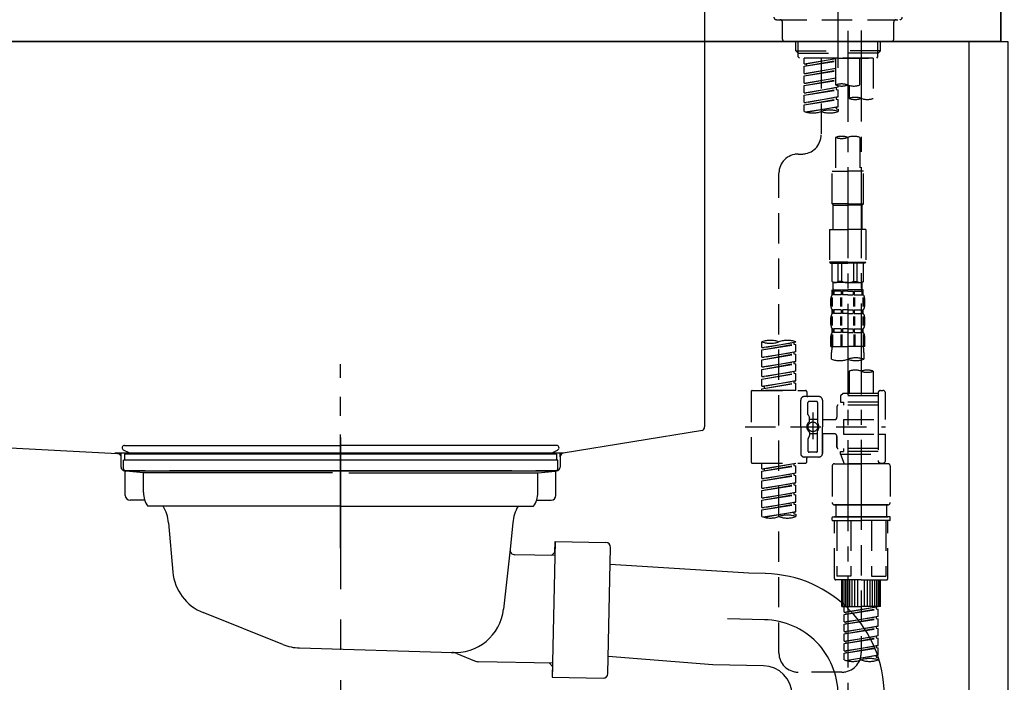
# Model space of a CAD drawing. Extents: x 84007 to 110129, y -21830 to -13430.
# Drawn here: x 89574 to 89980, y -19449 to -19176 of the extents above; entities that cross this region are included whole.
import ezdxf

# ---------------------------------------------------------------- set-up
doc = ezdxf.new("R2010")
doc.units = 0
doc.header["$LTSCALE"] = 50
doc.header["$MEASUREMENT"] = 0
for name, pattern in [('CENTER', [2, 1.25, -0.25, 0.25, -0.25]), ('CENTER2', [1.125, 0.75, -0.125, 0.125, -0.125]), ('DASHED', [0.75, 0.5, -0.25]), ('STYLE_01', [1.40625, 0.9375, -0.15625, 0.15625, -0.15625])]:
    doc.linetypes.add(name, pattern=pattern)
for name, color, linetype in [('122-扉', 6, 'CONTINUOUS'), ('126-甲板', 2, 'CONTINUOUS'), ('140-パーツ芯', 13, 'CENTER'), ('150-機器', 8, 'CONTINUOUS')]:
    doc.layers.add(name, color=color, linetype=linetype)

msp = doc.modelspace()

# ---------------------------------------------------------------- linework, layer by layer
at = {"layer": '122-扉', "color": 253}
msp.add_lwpolyline([(89965.51, -19184.89), (89981.51, -19184.89), (89981.51, -19854.89), (89965.51, -19854.89)], close=True, dxfattribs=at)
at = {"layer": '126-甲板'}
for points in [[(89978.51, -19144.89), (88309.51, -19144.89), (88309.51, -19184.89), (89978.51, -19184.89)], [(89331.51, -19144.89), (89978.51, -19144.89), (89978.51, -19184.89), (89331.51, -19184.89)]]:
    msp.add_lwpolyline(points, close=True, dxfattribs=at)
at = {"layer": '140-パーツ芯', "linetype": 'STYLE_01'}
msp.add_line((89706.51, -19393.89), (89706.51, -19317.99), dxfattribs=at)
at = {"layer": '150-機器', "color": 161, "linetype": 'CENTER2'}
msp.add_line((89911.51, -19195.86), (89911.51, -18891.93), dxfattribs=at)
at = {"layer": '150-機器', "linetype": 'Continuous'}
for p, q in [((89856.51, -19146.39), (89856.51, -19343.87)), ((89422.93, -19344.96), (89614.59, -19354.73)), ((89855.57, -19345.26), (89798.27, -19354.68)), ((89798.27, -19354.68), (89613.49, -19354.68)), ((89614.59, -19354.73), (89616.01, -19354.81)), ((89616.01, -19360.39), (89616.01, -19356.23)), ((89797.01, -19356.16), (89797.01, -19360.39)), ((89626.01, -19361.89), (89617.51, -19361.89)), ((89777.01, -19361.89), (89636.01, -19361.89)), ((89795.51, -19361.89), (89787.01, -19361.89))]:
    msp.add_line(p, q, dxfattribs=at)
at = {"layer": '150-機器', "color": 13, "linetype": 'DASHED', "ltscale": 0.5}
for p, q in [((89886.08, -19175.96), (89936.94, -19175.96)), ((89888.57, -19183.94), (89888.57, -19176.96)), ((89934.45, -19183.94), (89934.45, -19176.96)), ((89889.57, -19184.94), (89933.45, -19184.94)), ((89894.06, -19188.77), (89894.06, -19184.94)), ((89895.07, -19189.77), (89895.07, -19184.94)), ((89927.95, -19189.77), (89927.95, -19184.94)), ((89928.96, -19188.77), (89928.96, -19184.94)), ((89894.06, -19188.77), (89911.51, -19188.77)), ((89895.05, -19189.77), (89894.06, -19188.77)), ((89895.07, -19189.78), (89911.51, -19189.78)), ((89895.1, -19191.26), (89895.1, -19189.77)), ((89895.6, -19191.76), (89895.1, -19191.26)), ((89911.51, -19191.76), (89895.55, -19191.76)), ((89926.02, -19191.76), (89897.55, -19191.76)), ((89897.55, -19194.12), (89897.55, -19191.76)), ((89897.55, -19194.12), (89910.51, -19192.03)), ((89910.51, -19192.05), (89898.39, -19194.23)), ((89904.53, -19191.76), (89904.53, -19199.96)), ((89904.53, -19191.76), (89904.53, -19223.37)), ((89910.51, -19191.76), (89910.51, -19202.88)), ((89928.96, -19188.77), (89911.51, -19188.77)), ((89927.95, -19189.78), (89911.51, -19189.78)), ((89911.51, -19191.76), (89911.51, -19190.41)), ((89911.51, -19191.76), (89927.42, -19191.76)), ((89920.49, -19202.88), (89920.49, -19191.76)), ((89926.02, -19191.76), (89926.02, -19208.41)), ((89927.42, -19191.76), (89927.92, -19191.26)), ((89927.92, -19191.26), (89927.92, -19189.77)), ((89927.97, -19189.77), (89928.96, -19188.77)), ((89897.55, -19195.12), (89910.51, -19192.79)), ((89897.55, -19195.12), (89910.51, -19193.03)), ((89897.55, -19194.12), (89898.39, -19194.23)), ((89897.55, -19198.11), (89897.55, -19195.12)), ((89897.55, -19198.11), (89910.51, -19196.02)), ((89898.39, -19194.23), (89898.39, -19194.97)), ((89910.51, -19196.04), (89898.39, -19198.22)), ((89897.55, -19199.11), (89910.51, -19196.78)), ((89897.55, -19199.11), (89910.51, -19197.02)), ((89897.55, -19198.11), (89898.39, -19198.22)), ((89897.55, -19202.1), (89897.55, -19199.11)), ((89897.55, -19202.1), (89910.51, -19200.01)), ((89910.51, -19200.03), (89898.39, -19202.21)), ((89897.55, -19203.1), (89910.51, -19200.77)), ((89897.55, -19203.1), (89910.51, -19201.01)), ((89897.55, -19202.1), (89898.39, -19202.21)), ((89897.55, -19206.09), (89897.55, -19203.1)), ((89897.55, -19206.09), (89911.51, -19203.84)), ((89911.51, -19203.84), (89898.39, -19206.2)), ((89910.66, -19203.99), (89910.66, -19204.73)), ((89910.66, -19203.99), (89910.66, -19204.73)), ((89911.51, -19203.84), (89911.51, -19203.17)), ((89916.05, -19203.05), (89916.05, -19208.41)), ((89897.55, -19207.09), (89910.66, -19204.73)), ((89897.55, -19207.09), (89911.51, -19204.84)), ((89897.55, -19206.09), (89898.39, -19206.2)), ((89897.55, -19210.08), (89897.55, -19207.09)), ((89897.55, -19210.08), (89911.51, -19207.83)), ((89911.51, -19207.83), (89898.39, -19210.19)), ((89910.66, -19204.73), (89911.51, -19204.84)), ((89910.66, -19204.73), (89911.51, -19204.84)), ((89910.66, -19207.96), (89910.66, -19208.72)), ((89910.66, -19207.98), (89910.66, -19208.72)), ((89910.66, -19207.98), (89910.66, -19208.72)), ((89910.71, -19207.96), (89911.51, -19207.83)), ((89911.51, -19207.83), (89911.51, -19204.84)), ((89911.51, -19207.83), (89911.51, -19204.84)), ((89897.55, -19211.08), (89910.66, -19208.72)), ((89897.55, -19211.08), (89911.51, -19208.83)), ((89897.55, -19210.08), (89898.39, -19210.19)), ((89897.55, -19213.81), (89897.55, -19211.08)), ((89898.08, -19213.98), (89911.51, -19211.82)), ((89911.51, -19211.82), (89898.64, -19214.13)), ((89910.66, -19208.72), (89911.51, -19208.83)), ((89910.66, -19208.72), (89911.51, -19208.83)), ((89910.66, -19211.95), (89910.66, -19212.71)), ((89910.66, -19211.97), (89910.66, -19212.71)), ((89910.66, -19211.97), (89910.66, -19212.71)), ((89910.71, -19211.95), (89911.51, -19211.82)), ((89911.51, -19211.82), (89911.51, -19208.83)), ((89911.51, -19211.82), (89911.51, -19208.83)), ((89910.66, -19212.71), (89911.51, -19212.82)), ((89910.66, -19212.71), (89911.51, -19212.82)), ((89911.51, -19212.82), (89911.51, -19213.81)), ((89910.51, -19224.49), (89910.51, -19238.46)), ((89920.49, -19224.49), (89920.49, -19238.46)), ((89895.1, -19231.35), (89896.55, -19231.35)), ((89887.12, -19436.96), (89887.12, -19239.32)), ((89909.02, -19251.93), (89909.02, -19238.46)), ((89909.02, -19238.46), (89915.5, -19238.46)), ((89921.98, -19238.46), (89915.5, -19238.46)), ((89921.98, -19251.93), (89921.98, -19238.46)), ((89915.5, -19251.93), (89909.02, -19251.93)), ((89909.02, -19251.93), (89909.51, -19252.43)), ((89909.51, -19252.43), (89915.5, -19252.43)), ((89909.51, -19262.4), (89909.51, -19252.43)), ((89915.5, -19251.93), (89921.98, -19251.93)), ((89921.48, -19252.43), (89915.5, -19252.43)), ((89921.98, -19251.93), (89921.48, -19252.43)), ((89921.48, -19262.4), (89921.48, -19252.43)), ((89908.02, -19262.4), (89915.5, -19262.4)), ((89908.02, -19262.4), (89908.02, -19275.87)), ((89922.98, -19262.4), (89915.5, -19262.4)), ((89922.98, -19262.4), (89922.98, -19275.87)), ((89915.5, -19275.87), (89908.02, -19275.87)), ((89908.02, -19275.87), (89908.52, -19276.36)), ((89908.52, -19276.36), (89915.5, -19276.36)), ((89909.02, -19283.84), (89909.02, -19276.36)), ((89909.07, -19283.84), (89909.07, -19276.36)), ((89911.56, -19283.84), (89911.56, -19276.36)), ((89913, -19283.84), (89913, -19276.36)), ((89915.5, -19275.87), (89922.98, -19275.87)), ((89922.48, -19276.36), (89915.5, -19276.36)), ((89917.99, -19283.84), (89917.99, -19276.36)), ((89919.43, -19283.84), (89919.43, -19276.36)), ((89921.93, -19283.84), (89921.93, -19276.36)), ((89921.98, -19283.84), (89921.98, -19276.36)), ((89922.98, -19275.87), (89922.48, -19276.36)), ((89909.07, -19283.84), (89909.02, -19283.84)), ((89909.02, -19283.84), (89909.51, -19284.34)), ((89909.51, -19286.94), (89909.51, -19284.34)), ((89915.5, -19284.34), (89909.51, -19284.34)), ((89913, -19283.84), (89911.56, -19283.84)), ((89915.5, -19284.34), (89921.48, -19284.34)), ((89917.99, -19283.84), (89919.43, -19283.84)), ((89921.98, -19283.84), (89921.48, -19284.34)), ((89921.48, -19286.94), (89921.48, -19284.34)), ((89921.93, -19283.84), (89921.98, -19283.84)), ((89909.02, -19287.34), (89915.5, -19287.34)), ((89909.12, -19289.33), (89909.12, -19287.34)), ((89909.12, -19287.34), (89915.5, -19287.34)), ((89909.51, -19287.83), (89909.12, -19287.83)), ((89909.51, -19289.33), (89909.12, -19289.33)), ((89909.51, -19287.83), (89909.51, -19289.33)), ((89909.61, -19287.34), (89915.5, -19287.34)), ((89909.61, -19287.34), (89915.5, -19287.34)), ((89912.83, -19287.83), (89909.7, -19287.83)), ((89909.7, -19287.83), (89909.7, -19289.33)), ((89912.83, -19289.33), (89909.7, -19289.33)), ((89912.83, -19287.83), (89912.83, -19289.33)), ((89915.5, -19287.83), (89913.29, -19287.83)), ((89913.29, -19287.83), (89913.29, -19289.33)), ((89915.5, -19289.33), (89913.29, -19289.33)), ((89921.88, -19287.34), (89915.5, -19287.34)), ((89915.5, -19287.83), (89917.71, -19287.83)), ((89915.5, -19289.33), (89917.71, -19289.33)), ((89917.71, -19287.83), (89917.71, -19289.33)), ((89918.17, -19287.83), (89921.3, -19287.83)), ((89918.17, -19287.83), (89918.17, -19289.33)), ((89918.17, -19289.33), (89921.3, -19289.33)), ((89921.3, -19287.83), (89921.3, -19289.33)), ((89921.49, -19287.83), (89921.88, -19287.83)), ((89921.49, -19287.83), (89921.49, -19289.33)), ((89921.49, -19289.33), (89921.88, -19289.33)), ((89921.88, -19289.33), (89921.88, -19287.34)), ((89908.52, -19293.87), (89908.52, -19291.08)), ((89908.96, -19294.18), (89908.96, -19290.48)), ((89909.15, -19294.18), (89909.15, -19290.48)), ((89912.6, -19294.18), (89912.6, -19290.48)), ((89913.06, -19294.18), (89913.06, -19290.48)), ((89917.94, -19294.18), (89917.94, -19290.48)), ((89918.4, -19294.18), (89918.4, -19290.48)), ((89921.85, -19294.18), (89921.85, -19290.48)), ((89922.04, -19294.18), (89922.04, -19290.48)), ((89922.48, -19293.87), (89922.48, -19291.08)), ((89909.12, -19297.11), (89909.12, -19295.61)), ((89909.51, -19295.61), (89909.12, -19295.61)), ((89909.51, -19297.11), (89909.12, -19297.11)), ((89909.51, -19295.61), (89909.51, -19297.11)), ((89909.7, -19295.61), (89909.7, -19297.11)), ((89912.83, -19295.61), (89909.7, -19295.61)), ((89912.83, -19297.11), (89909.7, -19297.11)), ((89912.83, -19295.61), (89912.83, -19297.11)), ((89913.29, -19295.61), (89913.29, -19297.11)), ((89915.5, -19295.61), (89913.29, -19295.61)), ((89915.5, -19297.11), (89913.29, -19297.11)), ((89915.5, -19295.61), (89917.71, -19295.61)), ((89915.5, -19297.11), (89917.71, -19297.11)), ((89917.71, -19295.61), (89917.71, -19297.11)), ((89918.17, -19295.61), (89918.17, -19297.11)), ((89918.17, -19295.61), (89921.3, -19295.61)), ((89918.17, -19297.11), (89921.3, -19297.11)), ((89921.3, -19295.61), (89921.3, -19297.11)), ((89921.49, -19295.61), (89921.49, -19297.11)), ((89921.49, -19295.61), (89921.88, -19295.61)), ((89921.49, -19297.11), (89921.88, -19297.11)), ((89921.88, -19297.11), (89921.88, -19295.61)), ((89908.52, -19301.65), (89908.52, -19298.85)), ((89908.95, -19301.99), (89908.95, -19298.29)), ((89909.14, -19301.99), (89909.14, -19298.29)), ((89912.59, -19301.99), (89912.59, -19298.29)), ((89913.06, -19301.99), (89913.06, -19298.29)), ((89917.94, -19301.99), (89917.94, -19298.29)), ((89918.4, -19301.99), (89918.4, -19298.29)), ((89921.85, -19301.99), (89921.85, -19298.29)), ((89922.04, -19301.99), (89922.04, -19298.29)), ((89922.48, -19301.65), (89922.48, -19298.85)), ((89908.96, -19305.76), (89908.96, -19310.67)), ((89909.12, -19304.89), (89909.12, -19303.39)), ((89909.51, -19303.39), (89909.12, -19303.39)), ((89909.51, -19304.89), (89909.12, -19304.89)), ((89909.15, -19305.76), (89909.15, -19310.67)), ((89909.51, -19303.39), (89909.51, -19304.89)), ((89909.7, -19303.39), (89909.7, -19304.89)), ((89912.83, -19303.39), (89909.7, -19303.39)), ((89912.83, -19304.89), (89909.7, -19304.89)), ((89912.6, -19305.76), (89912.6, -19310.67)), ((89912.83, -19303.39), (89912.83, -19304.89)), ((89913.06, -19305.76), (89913.06, -19310.67)), ((89913.29, -19303.39), (89913.29, -19304.89)), ((89915.5, -19303.39), (89913.29, -19303.39)), ((89915.5, -19304.89), (89913.29, -19304.89)), ((89915.5, -19303.39), (89917.71, -19303.39)), ((89915.5, -19304.89), (89917.71, -19304.89)), ((89917.71, -19303.39), (89917.71, -19304.89)), ((89917.94, -19305.76), (89917.94, -19310.67)), ((89918.17, -19303.39), (89918.17, -19304.89)), ((89918.17, -19303.39), (89921.3, -19303.39)), ((89918.17, -19304.89), (89921.3, -19304.89)), ((89918.4, -19305.76), (89918.4, -19310.67)), ((89921.3, -19303.39), (89921.3, -19304.89)), ((89921.49, -19303.39), (89921.49, -19304.89)), ((89921.49, -19303.39), (89921.88, -19303.39)), ((89921.49, -19304.89), (89921.88, -19304.89)), ((89921.85, -19305.76), (89921.85, -19310.67)), ((89921.88, -19304.89), (89921.88, -19303.39)), ((89922.04, -19305.76), (89922.04, -19310.67)), ((89880.14, -19311.13), (89880.14, -19308.77)), ((89880.14, -19311.13), (89894.11, -19308.88)), ((89880.14, -19312.13), (89893.26, -19309.77)), ((89894.11, -19308.88), (89880.99, -19311.24)), ((89893.26, -19309.03), (89893.26, -19309.77)), ((89893.26, -19309.77), (89894.11, -19309.88)), ((89893.26, -19309.77), (89894.11, -19309.88)), ((89893.26, -19309.77), (89894.11, -19309.88)), ((89894.11, -19308.88), (89894.11, -19308.77)), ((89908.52, -19310.67), (89908.52, -19306.63)), ((89922.48, -19310.67), (89922.48, -19306.63)), ((89880.14, -19312.13), (89894.11, -19309.88)), ((89880.14, -19311.13), (89880.99, -19311.24)), ((89880.14, -19315.12), (89880.14, -19312.13)), ((89880.14, -19315.12), (89894.11, -19312.87)), ((89880.14, -19316.12), (89893.26, -19313.76)), ((89880.14, -19316.12), (89894.11, -19313.87)), ((89894.11, -19312.87), (89880.99, -19315.23)), ((89893.26, -19313.02), (89893.26, -19313.76)), ((89893.26, -19313.02), (89893.26, -19313.76)), ((89893.26, -19313.76), (89894.11, -19313.87)), ((89893.26, -19313.76), (89894.11, -19313.87)), ((89894.11, -19312.87), (89894.11, -19309.88)), ((89894.11, -19312.87), (89894.11, -19309.88)), ((89894.11, -19316.86), (89894.11, -19313.87)), ((89894.11, -19316.86), (89894.11, -19313.87)), ((89908.52, -19310.67), (89915.5, -19310.67)), ((89908.82, -19315.93), (89908.82, -19313.1)), ((89922.48, -19310.67), (89915.5, -19310.67)), ((89922.18, -19313.1), (89922.18, -19315.93)), ((89880.14, -19315.12), (89880.99, -19315.23)), ((89880.14, -19319.11), (89880.14, -19316.12)), ((89880.14, -19319.11), (89894.11, -19316.86)), ((89880.14, -19320.11), (89893.26, -19317.75)), ((89880.14, -19320.11), (89894.11, -19317.86)), ((89894.11, -19316.86), (89880.99, -19319.22)), ((89893.26, -19317), (89893.26, -19317.75)), ((89893.26, -19317.01), (89893.26, -19317.75)), ((89893.26, -19317.01), (89893.26, -19317.75)), ((89893.26, -19317.75), (89894.11, -19317.86)), ((89893.26, -19317.75), (89894.11, -19317.86)), ((89893.26, -19317.75), (89894.11, -19317.86)), ((89893.31, -19316.99), (89894.11, -19316.86)), ((89894.11, -19320.85), (89894.11, -19317.86)), ((89894.11, -19320.85), (89894.11, -19317.86)), ((89880.14, -19319.11), (89880.99, -19319.22)), ((89880.14, -19323.1), (89880.14, -19320.11)), ((89880.14, -19323.1), (89894.11, -19320.85)), ((89880.14, -19324.1), (89893.26, -19321.74)), ((89880.14, -19324.1), (89894.11, -19321.85)), ((89894.11, -19320.85), (89880.99, -19323.21)), ((89893.26, -19321), (89893.26, -19321.74)), ((89893.26, -19321), (89893.26, -19321.74)), ((89893.26, -19321.74), (89894.11, -19321.85)), ((89893.26, -19321.74), (89894.11, -19321.85)), ((89894.11, -19324.84), (89894.11, -19321.85)), ((89894.11, -19324.84), (89894.11, -19321.85)), ((89916.05, -19320.88), (89916.05, -19330.08)), ((89926.02, -19320.88), (89926.02, -19330.08)), ((89880.14, -19323.1), (89880.99, -19323.21)), ((89880.14, -19327.09), (89880.14, -19324.1)), ((89880.14, -19327.09), (89894.11, -19324.84)), ((89880.14, -19328.09), (89893.26, -19325.73)), ((89880.14, -19328.09), (89894.11, -19325.84)), ((89894.11, -19324.84), (89880.99, -19327.2)), ((89893.26, -19324.98), (89893.26, -19325.73)), ((89893.26, -19324.99), (89893.26, -19325.73)), ((89893.26, -19324.99), (89893.26, -19325.73)), ((89893.26, -19325.73), (89894.11, -19325.84)), ((89893.26, -19325.73), (89894.11, -19325.84)), ((89893.31, -19324.97), (89894.11, -19324.84)), ((89894.11, -19328.83), (89894.11, -19325.84)), ((89894.11, -19328.83), (89894.11, -19325.84)), ((89875.65, -19329.33), (89875.65, -19358.25)), ((89876.15, -19328.83), (89898.09, -19328.83)), ((89880.14, -19327.09), (89880.99, -19327.2)), ((89880.14, -19328.83), (89880.14, -19328.09)), ((89894.11, -19328.83), (89880.14, -19328.83)), ((89880.99, -19327.2), (89880.99, -19327.94)), ((89898.59, -19329.33), (89898.59, -19330.82)), ((89913.55, -19330.08), (89912.56, -19331.07)), ((89916.05, -19330.08), (89913.55, -19330.08)), ((89928.02, -19330.08), (89916.05, -19330.08)), ((89928.02, -19329.83), (89928.02, -19330.08)), ((89928.02, -19330.08), (89928.02, -19340.8)), ((89929.01, -19328.83), (89930.01, -19328.83)), ((89931.01, -19340.8), (89931.01, -19329.83)), ((89896.1, -19343.79), (89896.1, -19332.82)), ((89903.58, -19331.32), (89897.6, -19331.32)), ((89899.09, -19338.67), (89899.09, -19333.82)), ((89902.58, -19333.32), (89899.59, -19333.32)), ((89903.08, -19333.82), (89903.08, -19342.11)), ((89905.08, -19332.82), (89905.08, -19343.79)), ((89928.02, -19331.07), (89912.56, -19331.07)), ((89912.56, -19331.07), (89912.56, -19333.57)), ((89912.56, -19333.57), (89913.8, -19333.57)), ((89913.8, -19333.57), (89913.8, -19334.81)), ((89928.02, -19333.57), (89913.8, -19333.57)), ((89916.05, -19330.87), (89916, -19330.87)), ((89901.09, -19337.93), (89901.09, -19348.87)), ((89911.06, -19335.31), (89911.06, -19339.85)), ((89928.02, -19334.81), (89911.56, -19334.81)), ((89899.16, -19338.92), (89899.72, -19339.9)), ((89899.79, -19341.39), (89899.79, -19340.14)), ((89903.08, -19340.84), (89899.79, -19340.84)), ((89901.09, -19338.8), (89901.09, -19348.78)), ((89910.06, -19340.85), (89905.08, -19340.85)), ((89913.8, -19340.8), (89913.8, -19346.78)), ((89913.8, -19340.8), (89931.01, -19340.8)), ((89928.02, -19340.8), (89928.02, -19357.93)), ((89873.2, -19343.79), (89931, -19343.79)), ((89896.1, -19343.79), (89896.1, -19354.76)), ((89899.79, -19346.19), (89899.79, -19347.43)), ((89903.08, -19353.76), (89903.08, -19345.46)), ((89905.08, -19354.76), (89905.08, -19343.79)), ((89899.09, -19348.91), (89899.09, -19353.76)), ((89899.16, -19348.66), (89899.72, -19347.68)), ((89903.08, -19346.74), (89899.79, -19346.74)), ((89910.06, -19346.73), (89905.08, -19346.73)), ((89905.08, -19346.73), (89905.08, -19354.76)), ((89911.06, -19347.73), (89911.06, -19352.27)), ((89911.06, -19352.27), (89911.06, -19347.73)), ((89913.8, -19346.78), (89931.01, -19346.78)), ((89928.26, -19346.78), (89931.01, -19346.78)), ((89931.01, -19357.75), (89931.01, -19346.78)), ((89902.58, -19354.26), (89899.59, -19354.26)), ((89928.02, -19352.76), (89911.56, -19352.76)), ((89912.56, -19354.01), (89913.8, -19354.01)), ((89912.56, -19355.01), (89912.56, -19354.01)), ((89913.8, -19352.76), (89913.8, -19354.01)), ((89928.02, -19354.01), (89913.8, -19354.01)), ((89903.58, -19356.26), (89897.6, -19356.26)), ((89898.59, -19358.25), (89898.59, -19356.75)), ((89903.58, -19356.26), (89899.09, -19356.26)), ((89912.56, -19355.01), (89928.02, -19355.01)), ((89912.56, -19355.01), (89914.05, -19359)), ((89921.03, -19355.06), (89921.03, -19436.96)), ((89928.25, -19358.39), (89928.02, -19359)), ((89876.15, -19358.75), (89898.09, -19358.75)), ((89880.14, -19361.11), (89880.14, -19358.75)), ((89880.14, -19361.11), (89894.11, -19358.86)), ((89880.14, -19362.11), (89893.26, -19359.75)), ((89880.14, -19362.11), (89894.11, -19359.86)), ((89880.14, -19361.11), (89880.99, -19361.22)), ((89880.14, -19365.1), (89880.14, -19362.11)), ((89894.11, -19358.86), (89880.99, -19361.22)), ((89880.99, -19361.22), (89880.99, -19361.96)), ((89893.26, -19359.01), (89893.26, -19359.75)), ((89893.26, -19359.75), (89894.11, -19359.86)), ((89893.26, -19359.75), (89894.11, -19359.86)), ((89893.26, -19359.75), (89894.11, -19359.86)), ((89894.11, -19362.85), (89894.11, -19359.86)), ((89894.11, -19362.85), (89894.11, -19359.86)), ((89909.07, -19360), (89909.07, -19374.96)), ((89910.06, -19359), (89921.03, -19359)), ((89928.02, -19359), (89914.05, -19359)), ((89932, -19359), (89921.03, -19359)), ((89929.01, -19358.75), (89930.01, -19358.75)), ((89933, -19360), (89933, -19374.96)), ((89880.14, -19365.1), (89894.11, -19362.85)), ((89880.14, -19366.1), (89893.26, -19363.74)), ((89880.14, -19366.1), (89894.11, -19363.85)), ((89880.14, -19365.1), (89880.99, -19365.21)), ((89880.14, -19369.09), (89880.14, -19366.1)), ((89894.11, -19362.85), (89880.99, -19365.21)), ((89893.26, -19363), (89893.26, -19363.74)), ((89893.26, -19363), (89893.26, -19363.74)), ((89893.26, -19363.74), (89894.11, -19363.85)), ((89893.26, -19363.74), (89894.11, -19363.85)), ((89894.11, -19366.84), (89894.11, -19363.85)), ((89894.11, -19366.84), (89894.11, -19363.85)), ((89880.14, -19369.09), (89894.11, -19366.84)), ((89880.14, -19370.09), (89893.26, -19367.73)), ((89880.14, -19370.09), (89894.11, -19367.84)), ((89880.14, -19369.09), (89880.99, -19369.2)), ((89880.14, -19373.08), (89880.14, -19370.09)), ((89894.11, -19366.84), (89880.99, -19369.2)), ((89893.26, -19366.97), (89893.26, -19367.73)), ((89893.26, -19366.99), (89893.26, -19367.73)), ((89893.26, -19366.99), (89893.26, -19367.73)), ((89893.26, -19367.73), (89894.11, -19367.84)), ((89893.26, -19367.73), (89894.11, -19367.84)), ((89893.26, -19367.73), (89894.11, -19367.84)), ((89893.31, -19366.97), (89894.11, -19366.84)), ((89894.11, -19370.83), (89894.11, -19367.84)), ((89894.11, -19370.83), (89894.11, -19367.84)), ((89880.14, -19373.08), (89894.11, -19370.83)), ((89880.14, -19374.08), (89893.26, -19371.72)), ((89880.14, -19374.08), (89894.11, -19371.82)), ((89880.14, -19373.08), (89880.99, -19373.19)), ((89880.14, -19377.07), (89880.14, -19374.08)), ((89894.11, -19370.83), (89880.99, -19373.19)), ((89893.26, -19370.98), (89893.26, -19371.72)), ((89893.26, -19370.98), (89893.26, -19371.72)), ((89893.26, -19371.72), (89894.11, -19371.82)), ((89893.26, -19371.72), (89894.11, -19371.82)), ((89894.11, -19374.82), (89894.11, -19371.82)), ((89894.11, -19374.82), (89894.11, -19371.82)), ((89880.14, -19377.07), (89894.11, -19374.82)), ((89880.14, -19378.07), (89893.26, -19375.71)), ((89880.14, -19378.07), (89894.11, -19375.81)), ((89880.14, -19377.07), (89880.99, -19377.17)), ((89880.14, -19380.8), (89880.14, -19378.07)), ((89880.67, -19380.97), (89894.11, -19378.81)), ((89894.11, -19374.82), (89880.99, -19377.17)), ((89894.11, -19378.81), (89881.23, -19381.12)), ((89893.26, -19374.95), (89893.26, -19375.71)), ((89893.26, -19374.97), (89893.26, -19375.71)), ((89893.26, -19374.97), (89893.26, -19375.71)), ((89893.26, -19375.71), (89894.11, -19375.81)), ((89893.26, -19375.71), (89894.11, -19375.81)), ((89893.31, -19374.95), (89894.11, -19374.82)), ((89893.31, -19378.93), (89894.11, -19378.81)), ((89894.11, -19378.81), (89894.11, -19375.81)), ((89894.11, -19378.81), (89894.11, -19375.81)), ((89910.06, -19375.95), (89921.03, -19375.95)), ((89921.03, -19375.95), (89910.06, -19375.95)), ((89910.56, -19375.95), (89910.56, -19380.94)), ((89921.03, -19375.95), (89911.23, -19375.95)), ((89932, -19375.95), (89921.03, -19375.95)), ((89921.03, -19375.95), (89930.83, -19375.95)), ((89921.03, -19375.95), (89932, -19375.95)), ((89931.51, -19375.95), (89931.51, -19380.94)), ((89893.26, -19378.94), (89893.26, -19379.7)), ((89893.26, -19378.96), (89893.26, -19379.7)), ((89893.26, -19378.96), (89893.26, -19379.7)), ((89893.26, -19379.7), (89894.11, -19379.8)), ((89893.26, -19379.7), (89894.11, -19379.8)), ((89894.11, -19379.8), (89894.11, -19380.8)), ((89909.07, -19382.24), (89909.07, -19381.14)), ((89909.27, -19380.94), (89910.06, -19380.94)), ((89909.27, -19382.44), (89921.03, -19382.44)), ((89910.06, -19380.94), (89921.03, -19380.94)), ((89910.56, -19380.94), (89910.06, -19380.94)), ((89921.03, -19380.94), (89910.06, -19380.94)), ((89910.56, -19380.94), (89910.06, -19380.94)), ((89910.06, -19406.37), (89910.06, -19382.44)), ((89910.93, -19382.44), (89910.93, -19405.38)), ((89916.77, -19382.44), (89916.77, -19405.38)), ((89932, -19380.94), (89921.03, -19380.94)), ((89921.03, -19380.94), (89932, -19380.94)), ((89932.8, -19382.44), (89921.03, -19382.44)), ((89925.3, -19382.44), (89925.3, -19405.38)), ((89931.14, -19382.44), (89931.14, -19405.38)), ((89931.51, -19380.94), (89932, -19380.94)), ((89931.51, -19380.94), (89932, -19380.94)), ((89932.8, -19380.94), (89932, -19380.94)), ((89932, -19406.37), (89932, -19382.44)), ((89933, -19382.24), (89933, -19381.14)), ((89921.03, -19406.87), (89910.56, -19406.87)), ((89916.77, -19405.38), (89910.93, -19405.38)), ((89913.06, -19417.84), (89913.06, -19406.87)), ((89913.35, -19417.84), (89913.35, -19406.87)), ((89913.95, -19417.84), (89913.95, -19406.87)), ((89914.65, -19417.84), (89914.65, -19406.87)), ((89915.45, -19417.84), (89915.45, -19406.87)), ((89916.35, -19417.84), (89916.35, -19406.87)), ((89917.34, -19417.84), (89917.34, -19406.87)), ((89918.44, -19417.84), (89918.44, -19406.87)), ((89919.64, -19417.84), (89919.64, -19406.87)), ((89921.03, -19406.87), (89931.51, -19406.87)), ((89922.43, -19417.84), (89922.43, -19406.87)), ((89923.63, -19417.84), (89923.63, -19406.87)), ((89924.72, -19417.84), (89924.72, -19406.87)), ((89925.3, -19405.38), (89931.14, -19405.38)), ((89925.72, -19417.84), (89925.72, -19406.87)), ((89926.62, -19417.84), (89926.62, -19406.87)), ((89927.42, -19417.84), (89927.42, -19406.87)), ((89928.12, -19417.84), (89928.12, -19406.87)), ((89928.71, -19417.84), (89928.71, -19406.87)), ((89929.01, -19417.84), (89929.01, -19406.87)), ((89913.06, -19417.84), (89921.03, -19417.84)), ((89914.05, -19420.2), (89914.05, -19417.84)), ((89914.05, -19420.2), (89928.02, -19417.95)), ((89914.05, -19421.2), (89927.17, -19418.84)), ((89914.05, -19421.2), (89928.02, -19418.95)), ((89928.02, -19417.95), (89914.9, -19420.31)), ((89929.01, -19417.84), (89921.03, -19417.84)), ((89927.17, -19418.1), (89927.17, -19418.84)), ((89927.17, -19418.84), (89928.02, -19418.95)), ((89927.17, -19418.84), (89928.02, -19418.95)), ((89927.17, -19418.84), (89928.02, -19418.95)), ((89928.02, -19421.94), (89928.02, -19418.95)), ((89928.02, -19421.94), (89928.02, -19418.95)), ((89914.05, -19420.2), (89914.9, -19420.31)), ((89914.05, -19424.19), (89914.05, -19421.2)), ((89914.05, -19424.19), (89928.02, -19421.94)), ((89914.05, -19425.19), (89927.17, -19422.83)), ((89914.05, -19425.19), (89928.02, -19422.94)), ((89914.9, -19421.05), (89914.9, -19420.31)), ((89928.02, -19421.94), (89914.9, -19424.3)), ((89927.17, -19422.09), (89927.17, -19422.83)), ((89927.17, -19422.09), (89927.17, -19422.83)), ((89927.17, -19422.83), (89928.02, -19422.94)), ((89927.17, -19422.83), (89928.02, -19422.94)), ((89928.02, -19425.93), (89928.02, -19422.94)), ((89928.02, -19425.93), (89928.02, -19422.94)), ((89914.05, -19424.19), (89914.9, -19424.3)), ((89914.05, -19428.18), (89914.05, -19425.19)), ((89914.05, -19428.18), (89928.02, -19425.93)), ((89914.05, -19429.18), (89927.17, -19426.82)), ((89914.05, -19429.18), (89928.02, -19426.93)), ((89914.9, -19425.04), (89914.9, -19424.3)), ((89928.02, -19425.93), (89914.9, -19428.29)), ((89927.17, -19426.07), (89927.17, -19426.82)), ((89927.17, -19426.08), (89927.17, -19426.82)), ((89927.17, -19426.08), (89927.17, -19426.82)), ((89927.17, -19426.82), (89928.02, -19426.93)), ((89927.17, -19426.82), (89928.02, -19426.93)), ((89927.17, -19426.82), (89928.02, -19426.93)), ((89927.22, -19426.06), (89928.02, -19425.93)), ((89928.02, -19429.92), (89928.02, -19426.93)), ((89928.02, -19429.92), (89928.02, -19426.93)), ((89914.05, -19428.18), (89914.9, -19428.29)), ((89914.05, -19432.17), (89914.05, -19429.18)), ((89914.05, -19432.17), (89928.02, -19429.92)), ((89914.05, -19433.17), (89927.17, -19430.81)), ((89914.05, -19433.17), (89928.02, -19430.92)), ((89914.9, -19429.03), (89914.9, -19428.29)), ((89928.02, -19429.92), (89914.9, -19432.28)), ((89927.17, -19430.07), (89927.17, -19430.81)), ((89927.17, -19430.07), (89927.17, -19430.81)), ((89927.17, -19430.81), (89928.02, -19430.92)), ((89927.17, -19430.81), (89928.02, -19430.92)), ((89928.02, -19433.91), (89928.02, -19430.92)), ((89928.02, -19433.91), (89928.02, -19430.92)), ((89914.05, -19432.17), (89914.9, -19432.28)), ((89914.05, -19436.16), (89914.05, -19433.17)), ((89914.05, -19436.16), (89928.02, -19433.91)), ((89914.05, -19437.16), (89927.17, -19434.8)), ((89914.05, -19437.16), (89928.02, -19434.91)), ((89914.9, -19433.02), (89914.9, -19432.28)), ((89928.02, -19433.91), (89914.9, -19436.27)), ((89927.17, -19434.05), (89927.17, -19434.8)), ((89927.17, -19434.06), (89927.17, -19434.8)), ((89927.17, -19434.06), (89927.17, -19434.8)), ((89927.17, -19434.8), (89928.02, -19434.91)), ((89927.17, -19434.8), (89928.02, -19434.91)), ((89927.22, -19434.04), (89928.02, -19433.91)), ((89928.02, -19437.9), (89928.02, -19434.91)), ((89928.02, -19437.9), (89928.02, -19434.91)), ((89914.05, -19436.16), (89914.9, -19436.27)), ((89914.05, -19439.89), (89914.05, -19437.16)), ((89914.58, -19440.07), (89928.02, -19437.9)), ((89914.9, -19437.01), (89914.9, -19436.27)), ((89928.02, -19437.9), (89915.14, -19440.21)), ((89927.17, -19438.04), (89927.17, -19438.79)), ((89927.17, -19438.05), (89927.17, -19438.79)), ((89927.17, -19438.05), (89927.17, -19438.79)), ((89927.17, -19438.79), (89928.02, -19438.9)), ((89927.17, -19438.79), (89928.02, -19438.9)), ((89927.22, -19438.03), (89928.02, -19437.9)), ((89928.02, -19438.9), (89928.02, -19439.89)), ((89913.06, -19444.94), (89895.1, -19444.94))]:
    msp.add_line(p, q, dxfattribs=at)
at = {"layer": '150-機器', "color": 13, "linetype": 'CENTER2'}
for p, q in [((89915.5, -19180.57), (89915.5, -19452.32)), ((89921.03, -19180.48), (89921.03, -19381.61))]:
    msp.add_line(p, q, dxfattribs=at)
at = {"layer": '150-機器', "color": 13, "linetype": 'CENTER'}
for p, q in [((89706.51, -19348.24), (89706.51, -19454.92)), ((89881.14, -19423.32), (89865.99, -19423.01))]:
    msp.add_line(p, q, dxfattribs=at)
at = {"layer": '150-機器'}
for p, q in [((89619.4, -19354.47), (89617.08, -19353.36)), ((89617.51, -19351.46), (89706.51, -19351.46)), ((89795.51, -19351.46), (89706.51, -19351.46)), ((89793.62, -19354.47), (89795.94, -19353.36)), ((89616.01, -19356.23), (89616.01, -19354.81)), ((89617.01, -19361.06), (89617.01, -19357.56)), ((89796.01, -19357.56), (89617.01, -19357.56)), ((89795.51, -19355.06), (89617.51, -19355.06)), ((89617.51, -19355.06), (89617.51, -19357.56)), ((89619.4, -19354.47), (89793.62, -19354.47)), ((89795.51, -19355.06), (89795.51, -19357.56)), ((89796.01, -19361.06), (89796.01, -19357.56)), ((89798.27, -19354.68), (89797.01, -19354.89)), ((89797.01, -19356.23), (89797.01, -19354.89)), ((89617.76, -19372.06), (89617.76, -19362.06)), ((89795.05, -19362.06), (89617.97, -19362.06)), ((89625.26, -19362.7), (89617.97, -19362.06)), ((89787.76, -19362.7), (89795.05, -19362.06)), ((89795.26, -19372.06), (89795.26, -19362.06)), ((89625.26, -19370.91), (89625.26, -19362.7)), ((89703.11, -19362.7), (89625.26, -19362.7)), ((89709.91, -19362.7), (89787.76, -19362.7)), ((89787.76, -19370.91), (89787.76, -19362.7)), ((89625.77, -19374.06), (89619.76, -19374.06)), ((89787.25, -19374.06), (89793.26, -19374.06)), ((89706.51, -19376.56), (89627.01, -19376.56)), ((89706.51, -19376.56), (89786.01, -19376.56)), ((89635.51, -19383.36), (89637.39, -19403.67)), ((89777.51, -19383.36), (89776.31, -19394.3)), ((89776.31, -19394.3), (89773.6, -19418.95)), ((89794.89, -19391.05), (89793.75, -19447.04)), ((89794.8, -19395.52), (89794.89, -19391.05)), ((89794.89, -19391.05), (89815.79, -19391.48)), ((89816.69, -19445.51), (89817.75, -19393.52)), ((89794.77, -19396.85), (89778.26, -19396.52)), ((89793.44, -19396.82), (89794.8, -19395.52)), ((89874.72, -19404.18), (89817.6, -19400.52)), ((89881.53, -19404.32), (89874.72, -19404.18)), ((89682.71, -19433.54), (89649.87, -19420.4)), ((89689.55, -19434.96), (89752.58, -19436.83)), ((89754.36, -19437.21), (89761.63, -19440.24)), ((89859.93, -19441.89), (89816.83, -19438.51)), ((89793.87, -19441.24), (89763.45, -19440.62)), ((89792.54, -19441.22), (89793.84, -19442.57)), ((89793.84, -19442.57), (89793.75, -19447.04)), ((89880.75, -19442.31), (89859.93, -19441.89)), ((89793.75, -19447.04), (89814.65, -19447.47))]:
    msp.add_line(p, q, dxfattribs=at)
at = {"layer": '150-機器', "color": 13, "linetype": 'DASHED', "ltscale": 0.5}
msp.add_circle((89901.09, -19343.79), 1.99, dxfattribs=at)
for centre, radius, start, end in [((89886.08, -19174.96), 0.997, 180, 270), ((89936.94, -19174.96), 0.997, 270, 0), ((89887.57, -19176.96), 0.997, 0, 90), ((89935.45, -19176.96), 0.997, 90, 180), ((89889.57, -19183.94), 0.997, 180, 270), ((89933.45, -19183.94), 0.997, 270, 0), ((89913, -19209.93), 7.48, 70.5288, 109.4712), ((89913, -19195.83), 7.48, 250.5288, 289.4712), ((89917.99, -19195.83), 7.48, 250.5288, 289.4712), ((89918.54, -19215.47), 7.48, 70.5288, 109.4712), ((89918.54, -19201.36), 7.48, 250.5288, 289.4712), ((89923.53, -19201.36), 7.48, 250.5288, 289.4712), ((89901.04, -19203.94), 10.47, 250.5288, 289.4712), ((89908.02, -19223.69), 10.47, 70.5288, 109.4712), ((89908.02, -19203.94), 10.47, 250.5288, 289.4712), ((89896.55, -19223.37), 7.98, 270, 0), ((89913, -19231.55), 7.48, 70.5288, 109.4712), ((89913, -19217.44), 7.48, 250.5288, 289.4712), ((89917.99, -19231.55), 7.48, 70.5288, 109.4712), ((89895.1, -19239.32), 7.98, 90, 180), ((89910.32, -19282.54), 1.81, 226.3972, 313.6028), ((89915.5, -19277.86), 6.48, 247.3801, 270), ((89915.5, -19277.86), 6.48, 270, 292.6199), ((89920.68, -19282.54), 1.81, 226.3972, 313.6028), ((89911.36, -19291.08), 2.84, 142.1507, 180), ((89909.91, -19286.94), 0.399, 180, 270), ((89921.08, -19286.94), 0.399, 270, 0), ((89919.64, -19291.08), 2.84, 0, 37.8493), ((89911.36, -19293.87), 2.84, 180, 217.8493), ((89911.36, -19298.85), 2.84, 142.1507, 180), ((89919.64, -19293.87), 2.84, 322.1507, 0), ((89919.64, -19298.85), 2.84, 0, 37.8493), ((89911.36, -19301.65), 2.84, 180, 217.8493), ((89919.64, -19301.65), 2.84, 322.1507, 0), ((89911.36, -19306.63), 2.84, 142.1507, 180), ((89919.64, -19306.63), 2.84, 0, 37.8493), ((89883.63, -19318.64), 10.47, 70.5288, 109.4712), ((89883.63, -19298.9), 10.47, 250.5288, 289.4712), ((89890.61, -19318.64), 10.47, 70.5288, 109.4712), ((89918.79, -19313.1), 9.97, 165.9301, 180), ((89912.21, -19313.1), 9.97, 0, 14.0699), ((89912.16, -19306.48), 10.02, 250.5288, 289.4712), ((89918.84, -19325.38), 10.02, 70.5288, 109.4712), ((89918.84, -19306.48), 10.02, 250.5288, 289.4712), ((89918.54, -19327.93), 7.48, 70.5288, 109.4712), ((89923.53, -19327.93), 7.48, 70.5288, 109.4712), ((89923.53, -19313.83), 7.48, 250.5288, 289.4712), ((89876.15, -19329.33), 0.499, 90, 180), ((89898.09, -19329.33), 0.499, 0, 90), ((89929.01, -19329.83), 0.997, 90, 180), ((89930.01, -19329.83), 0.997, 0, 90), ((89897.6, -19332.82), 1.5, 90, 180), ((89899.09, -19330.82), 0.499, 180, 270), ((89899.59, -19333.82), 0.499, 90, 180), ((89902.58, -19333.82), 0.499, 0, 90), ((89903.58, -19332.82), 1.5, 0, 90), ((89911.56, -19335.31), 0.499, 90, 180), ((89901.01, -19343.74), 2.41, 126.0657, 181.0877), ((89899.59, -19338.67), 0.499, 180, 210), ((89899.29, -19341.39), 0.499, 306.0657, 0), ((89899.29, -19340.14), 0.499, 0, 30), ((89903.58, -19342.11), 0.499, 180, 214.0506), ((89910.06, -19339.85), 0.997, 270, 0), ((89901.01, -19343.83), 2.41, 178.9123, 233.9343), ((89899.29, -19346.19), 0.499, 0, 53.9343), ((89903.58, -19345.46), 0.499, 145.9494, 180), ((89901.17, -19343.74), 2.41, 358.9123, 34.0506), ((89901.17, -19343.83), 2.41, 325.9494, 1.0877), ((89899.59, -19348.91), 0.499, 150, 180), ((89899.29, -19347.43), 0.499, 330, 0), ((89910.06, -19347.73), 0.997, 0, 90), ((89899.59, -19353.76), 0.499, 180, 270), ((89902.58, -19353.76), 0.499, 270, 0), ((89911.56, -19352.27), 0.499, 180, 270), ((89911.56, -19352.27), 0.499, 180, 270), ((89876.15, -19358.25), 0.499, 180, 270), ((89897.6, -19354.76), 1.5, 180, 270), ((89898.09, -19358.25), 0.499, 270, 0), ((89899.09, -19356.75), 0.499, 90, 180), ((89903.58, -19354.76), 1.5, 270, 0), ((89903.58, -19354.76), 1.5, 270, 0), ((89929.01, -19357.75), 0.997, 180.0133, 270), ((89930.01, -19357.75), 0.997, 270, 0), ((89910.06, -19360), 0.997, 90, 180), ((89932, -19360), 0.997, 0, 90), ((89910.06, -19374.96), 0.997, 180, 270), ((89932, -19374.96), 0.997, 270, 0), ((89883.63, -19370.93), 10.47, 250.5288, 289.4712), ((89890.61, -19390.67), 10.47, 70.5288, 109.4712), ((89890.61, -19370.93), 10.47, 250.5288, 289.4712), ((89909.27, -19381.14), 0.199, 90, 180), ((89909.27, -19382.24), 0.199, 180, 270), ((89932.8, -19381.14), 0.199, 0, 90), ((89932.8, -19382.24), 0.199, 270, 0), ((89910.56, -19406.37), 0.499, 180, 270), ((89931.51, -19406.37), 0.499, 270, 0), ((89895.1, -19436.96), 7.98, 180, 270), ((89913.06, -19436.96), 7.98, 270, 0), ((89924.52, -19449.77), 10.47, 70.5288, 109.4712), ((89917.54, -19430.02), 10.47, 250.5288, 289.4712), ((89924.52, -19430.02), 10.47, 250.5288, 289.4712)]:
    msp.add_arc(centre, radius, start, end, dxfattribs=at)
at = {"layer": '150-機器', "linetype": 'Continuous'}
for centre, start, end in [((89855.01, -19343.87), 291.8014, 0), ((89614.51, -19356.23), 0, 87.0816), ((89798.51, -19356.16), 99.3322, 180), ((89617.51, -19360.39), 180, 270), ((89795.51, -19360.39), 270, 0)]:
    msp.add_arc(centre, 1.5, start, end, dxfattribs=at)
at = {"layer": '150-機器'}
for centre, radius, start, end in [((89617.51, -19352.46), 1, 90, 244.3866), ((89795.51, -19352.46), 1, 295.6134, 90), ((89618.01, -19361.06), 1, 180, 270), ((89795.01, -19361.06), 1, 270, 0), ((89619.76, -19372.06), 2, 180, 270), ((89635.26, -19370.91), 10, 180, 214.4115), ((89777.76, -19370.91), 10, 325.5885, 360), ((89793.26, -19372.06), 2, 270, 0), ((89620.54, -19384.29), 15, 3.5618, 31.0281), ((89792.48, -19384.29), 15, 148.9719, 176.4382), ((89778.3, -19394.52), 2, 173.7289, 268.8333), ((89815.75, -19393.48), 2, 358.8333, 88.8333), ((89657.3, -19401.84), 20, 185.2739, 248.1969), ((89880.51, -19454.31), 50, 0, 88.8333), ((89753.71, -19416.88), 20, 265.4384, 354.0552), ((89690.14, -19414.97), 20, 248.1969, 268.3029), ((89752.44, -19441.83), 5, 67.4068, 88.3029), ((89763.55, -19435.62), 5, 247.4068, 268.8333), ((89880.51, -19454.31), 12, 0, 88.8333), ((89814.69, -19445.47), 2, 268.8333, 358.8333)]:
    msp.add_arc(centre, radius, start, end, dxfattribs=at)
at = {"layer": '150-機器', "color": 13, "linetype": 'CENTER'}
msp.add_arc((89880.51, -19454.31), 31, 0, 88.8333, dxfattribs=at)

doc.saveas('drawing.dxf')
